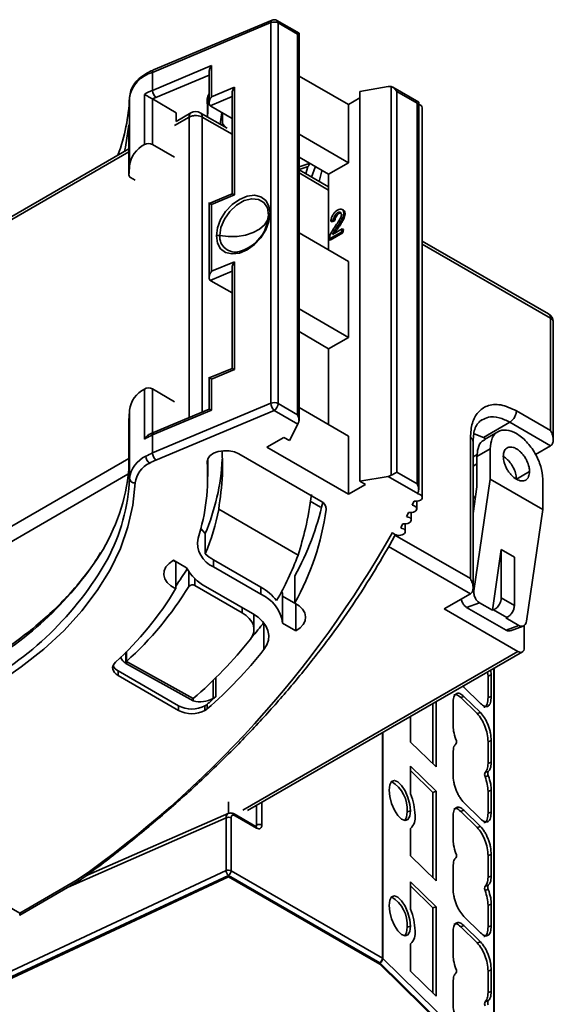
# Model space of a CAD drawing. Units: millimetres. Extents: x 31 to 381, y 28 to 287.
# Drawn here: x 95 to 124, y 56 to 109 of the extents above; entities that cross this region are included whole.
import ezdxf

# ---------------------------------------------------------------- set-up
doc = ezdxf.new("R2010")
doc.units = ezdxf.units.MM

msp = doc.modelspace()

# ---------------------------------------------------------------- linework, layer by layer
at = {"color": 7, "linetype": 'Continuous', "lineweight": 35}
for p, q in [((108.338, 108.782), (101.968, 106.11)), ((108.399, 108.918), (102.028, 106.246)), ((108.338, 88.311), (108.338, 108.782)), ((109.851, 108.217), (108.665, 108.902)), ((108.727, 108.764), (108.727, 88.293)), ((109.763, 108.166), (108.727, 108.764)), ((109.763, 87.695), (109.763, 108.166)), ((109.851, 87.399), (109.851, 108.217)), ((101.968, 105.142), (105.144, 106.474)), ((105.144, 106.474), (105.144, 104.8)), ((101.968, 105.142), (101.968, 106.11)), ((105.02, 106.137), (105.02, 104.415)), ((109.851, 105.911), (112.506, 104.379)), ((101.533, 102.225), (101.533, 104.919)), ((101.54, 102.229), (101.54, 104.915)), ((105.144, 104.8), (106.373, 105.316)), ((106.249, 104.978), (106.249, 99.575)), ((106.373, 105.316), (106.373, 99.518)), ((113.124, 105.083), (114.653, 105.343)), ((113.124, 105.083), (113.124, 84.122)), ((114.809, 84.439), (114.809, 105.34)), ((116.29, 104.5), (114.895, 105.305)), ((115.106, 105.081), (115.106, 84.61)), ((116.202, 104.449), (115.106, 105.081)), ((100.732, 101.083), (100.732, 104.746)), ((101.965, 102.229), (101.965, 104.679)), ((101.969, 104.677), (103.242, 103.941)), ((104.938, 103.884), (104.938, 104.825)), ((112.506, 104.379), (113.124, 104.736)), ((112.506, 104.379), (112.506, 101.247)), ((116.202, 83.978), (116.202, 104.449)), ((116.29, 83.683), (116.29, 104.499)), ((103.242, 103.469), (103.242, 103.941)), ((104.041, 103.932), (103.242, 103.471)), ((105.98, 103.102), (104.541, 103.932)), ((105.108, 104.293), (106.249, 103.634)), ((105.705, 103.948), (105.607, 103.317)), ((116.481, 83.244), (116.481, 104.205)), ((100.7, 103.278), (100.7, 100.582)), ((100.701, 100.591), (100.701, 103.285)), ((105.725, 103.344), (105.72, 103.251)), ((105.727, 103.263), (105.745, 103.237)), ((112.506, 101.247), (109.851, 102.779)), ((101.965, 102.229), (103.16, 101.54)), ((100.7, 102.004), (84.425, 92.608)), ((109.851, 101.555), (111.445, 100.635)), ((112.506, 101.247), (111.445, 100.635)), ((109.851, 100.887), (110.345, 101.043)), ((111.445, 99.947), (109.851, 100.867)), ((110.322, 101.046), (110.227, 100.649)), ((111.445, 100.635), (111.445, 96.552)), ((101.038, 100.315), (100.788, 100.459)), ((106.251, 99.578), (105.022, 99.063)), ((105.02, 99.108), (105.02, 95.025)), ((106.373, 99.518), (105.144, 99.003)), ((105.144, 99.003), (105.144, 95.41)), ((111.929, 98.554), (111.999, 98.513)), ((112.246, 98.697), (112.175, 98.738)), ((112.259, 98.542), (112.33, 98.501)), ((111.694, 98.158), (111.563, 98.105)), ((111.563, 98.105), (111.634, 98.064)), ((111.764, 98.117), (111.634, 98.064)), ((111.694, 98.158), (111.764, 98.117)), ((112.179, 98.242), (112.25, 98.201)), ((109.851, 97.472), (112.506, 95.939)), ((112.145, 97.523), (111.461, 97.129)), ((112.215, 97.482), (111.532, 97.088)), ((111.659, 97.394), (112.172, 97.69)), ((111.889, 97.788), (111.96, 97.747)), ((112.172, 97.69), (112.145, 97.523)), ((112.145, 97.523), (112.215, 97.482)), ((112.172, 97.69), (112.243, 97.649)), ((112.243, 97.649), (112.215, 97.482)), ((111.461, 97.129), (111.532, 97.088)), ((123.279, 93.115), (116.481, 97.039)), ((105.144, 95.41), (106.373, 95.925)), ((106.373, 95.925), (106.373, 90.128)), ((112.506, 95.939), (112.506, 91.857)), ((106.249, 95.588), (106.249, 90.185)), ((105.108, 94.902), (106.249, 94.244)), ((112.506, 91.857), (109.851, 93.389)), ((123.383, 86.844), (123.383, 92.886)), ((123.529, 86.351), (123.529, 92.682)), ((109.851, 92.164), (111.445, 91.244)), ((112.506, 91.857), (111.445, 91.244)), ((111.445, 91.244), (111.445, 87.161)), ((106.251, 90.188), (105.022, 89.673)), ((106.373, 90.128), (105.144, 89.613)), ((105.02, 89.717), (105.02, 87.996)), ((105.144, 89.613), (105.144, 87.939)), ((101.533, 89.078), (101.533, 86.384)), ((101.965, 89.083), (103.16, 88.393)), ((100.732, 87.937), (100.732, 84.274)), ((101.968, 85.639), (108.338, 88.311)), ((105.144, 87.939), (101.968, 86.607)), ((105.022, 87.999), (102.028, 86.743)), ((108.515, 87.926), (102.144, 85.253)), ((109.793, 87.188), (108.515, 87.926)), ((108.727, 88.293), (109.763, 87.695)), ((109.851, 88.082), (112.506, 86.549)), ((100.7, 87.435), (100.701, 87.444)), ((100.7, 87.435), (100.7, 84.745)), ((100.701, 87.444), (100.701, 84.75)), ((119.706, 87.414), (119.657, 87.391)), ((121.544, 87.905), (123.383, 86.844)), ((109.793, 87.188), (109.341, 86.305)), ((119.777, 86.476), (121.191, 87.292)), ((121.191, 87.292), (123.383, 86.027)), ((101.533, 86.384), (101.623, 86.508)), ((101.968, 86.607), (101.968, 85.639)), ((109.041, 86.479), (108.121, 85.948)), ((109.341, 86.305), (109.041, 86.479)), ((112.506, 86.549), (112.506, 83.417)), ((119.069, 78.882), (119.069, 86.476)), ((119.277, 86.668), (119.777, 86.476)), ((119.777, 86.476), (119.898, 86.406)), ((120.541, 86.777), (119.834, 86.369)), ((108.121, 85.948), (112.506, 83.417)), ((119.216, 78.389), (119.216, 86.272)), ((119.423, 85.455), (120.13, 85.863)), ((120.13, 85.863), (120.13, 84.23)), ((123.383, 86.027), (122.573, 85.559)), ((104.938, 84.38), (104.938, 85.322)), ((111.026, 83.047), (106.617, 85.592)), ((119.437, 85.563), (119.216, 85.435)), ((119.423, 83.822), (119.423, 85.455)), ((113.124, 84.122), (114.653, 84.382)), ((116.235, 83.468), (114.653, 84.382)), ((115.106, 84.61), (116.202, 83.978)), ((120.13, 84.23), (119.262, 78.23)), ((120.13, 84.23), (122.959, 82.597)), ((122.251, 84.639), (121.544, 84.231)), ((122.959, 82.597), (122.959, 84.231)), ((112.506, 83.417), (113.425, 83.948)), ((113.425, 83.948), (113.124, 84.122)), ((119.423, 83.822), (119.216, 82.39)), ((116.222, 83.439), (116.235, 83.468)), ((119.216, 83.34), (119.331, 83.187)), ((116.189, 82.632), (116.189, 83.045)), ((109.801, 80.144), (105.533, 82.608)), ((115.886, 82.021), (115.886, 82.431)), ((122.091, 76.597), (122.959, 82.597)), ((115.57, 81.413), (115.57, 81.82)), ((104.807, 81.31), (104.807, 80.219)), ((120.732, 80.444), (120.26, 77.179)), ((120.732, 80.444), (121.439, 80.036)), ((120.732, 77.842), (120.732, 80.444)), ((121.439, 77.434), (121.439, 80.036)), ((103.217, 79.793), (103.09, 79.861)), ((103.807, 79.458), (103.1, 79.866)), ((103.217, 79.793), (103.217, 78.335)), ((105.257, 79.887), (107.8, 78.419)), ((105.257, 79.887), (105.257, 79.519)), ((107.8, 78.051), (105.257, 79.519)), ((109.621, 79.028), (109.621, 77.57)), ((106.786, 77.045), (104.251, 78.508)), ((107.352, 77.004), (104.823, 78.464)), ((107.8, 78.419), (107.8, 78.051)), ((108.97, 77.936), (108.97, 76.478)), ((109.678, 77.527), (108.97, 77.936)), ((117.655, 77.249), (119.069, 78.065)), ((109.678, 77.527), (109.678, 76.069)), ((118.868, 77.336), (119.552, 77.587)), ((118.868, 77.336), (120.989, 76.112)), ((119.552, 77.587), (120.26, 77.179)), ((121.439, 77.434), (120.732, 77.842)), ((107.43, 76.147), (107.43, 76.957)), ((117.655, 77.249), (121.615, 74.963)), ((120.26, 77.179), (120.315, 77.2)), ((120.315, 77.2), (121.022, 76.791)), ((120.967, 76.771), (121.022, 76.791)), ((108.97, 76.478), (109.678, 76.069)), ((120.967, 76.771), (121.674, 76.363)), ((120.989, 76.112), (121.674, 76.363)), ((121.224, 76.08), (121.909, 76.331)), ((121.969, 75.167), (121.969, 76.364)), ((100.571, 74.955), (100.571, 74.428)), ((107.086, 66.407), (121.865, 74.938)), ((100.545, 74.32), (100.571, 74.306)), ((100.571, 74.428), (104.158, 72.425)), ((100.571, 74.428), (100.571, 74.306)), ((100.571, 74.306), (104.158, 72.302)), ((100.118, 73.914), (103.373, 72.035)), ((100.118, 73.914), (100.118, 73.669)), ((100.118, 73.669), (103.373, 71.79)), ((119.995, 73.859), (120.018, 73.642)), ((120.018, 73.642), (120.018, 72.479)), ((120.167, 73.958), (120.191, 73.7)), ((120.191, 72.535), (120.191, 73.7)), ((120.352, 52.544), (120.352, 74.065)), ((118.72, 73.039), (118.675, 73.097)), ((118.72, 72.549), (118.548, 72.488)), ((118.72, 73.039), (119.608, 72.168)), ((119.608, 71.678), (118.72, 72.549)), ((103.373, 72.035), (103.373, 71.79)), ((104.158, 72.425), (104.158, 72.302)), ((104.788, 72.035), (104.788, 71.79)), ((104.914, 72.124), (104.914, 71.879)), ((117.05, 72.159), (117.05, 68.92)), ((117.223, 68.75), (117.223, 72.259)), ((118.136, 72.182), (118.136, 71.016)), ((118.548, 72.488), (119.434, 71.619)), ((120.018, 72.479), (120.191, 72.535)), ((119.434, 71.619), (119.608, 71.678)), ((115.854, 71.468), (115.854, 70.093)), ((115.854, 70.093), (117.223, 68.75)), ((120.191, 70.167), (120.018, 70.108)), ((120.018, 70.108), (120.018, 68.944)), ((120.191, 69.001), (120.191, 70.167)), ((118.136, 69.51), (118.136, 68.344)), ((120.018, 68.944), (120.191, 69.001)), ((117.223, 67.443), (115.854, 68.787)), ((115.854, 68.787), (115.854, 67.311)), ((115.854, 68.557), (117.05, 67.384)), ((117.05, 67.384), (117.223, 67.443)), ((117.05, 67.384), (117.05, 62.796)), ((117.223, 62.626), (117.223, 67.443)), ((120.018, 67.436), (120.018, 66.273)), ((120.191, 66.329), (120.191, 67.495)), ((106.057, 66.254), (106.057, 66.882)), ((118.72, 66.833), (119.608, 65.962)), ((106.084, 66.268), (98.389, 62.89)), ((107.528, 65.553), (106.369, 66.222)), ((107.57, 66.686), (107.57, 65.625)), ((115.665, 66.335), (115.839, 66.393)), ((118.72, 66.425), (118.548, 66.364)), ((118.548, 66.364), (119.434, 65.495)), ((119.608, 65.554), (118.72, 66.425)), ((120.018, 66.273), (120.191, 66.329)), ((105.931, 63.175), (105.931, 66.017)), ((106.198, 66.009), (106.198, 63.166)), ((107.57, 65.462), (106.411, 66.131)), ((118.136, 66.058), (118.136, 64.892)), ((107.529, 65.545), (107.528, 65.553)), ((107.57, 65.625), (107.573, 65.627)), ((115.854, 65.444), (115.854, 63.969)), ((119.434, 65.495), (119.608, 65.554)), ((115.854, 63.969), (117.223, 62.626)), ((120.191, 64.043), (120.018, 63.984)), ((120.018, 63.984), (120.018, 62.82)), ((120.191, 62.877), (120.191, 64.043)), ((91.522, 56.455), (105.931, 63.175)), ((106.198, 63.166), (114.337, 58.468)), ((118.136, 63.386), (118.136, 62.22)), ((106.057, 62.922), (91.648, 56.202)), ((91.648, 56.12), (106.057, 62.84)), ((94.828, 60.885), (97.927, 62.673)), ((94.829, 60.784), (98.076, 62.659)), ((106.057, 62.84), (106.057, 62.922)), ((114.195, 58.223), (106.057, 62.922)), ((106.057, 62.84), (114.195, 58.141)), ((117.223, 61.238), (115.854, 62.581)), ((115.854, 62.581), (115.854, 61.105)), ((120.018, 62.82), (120.191, 62.877)), ((92.6, 62.17), (94.828, 60.885)), ((115.854, 62.352), (117.05, 61.178)), ((117.05, 61.178), (117.223, 61.238)), ((117.05, 61.178), (117.05, 56.59)), ((117.223, 56.42), (117.223, 61.238)), ((120.018, 61.312), (120.018, 60.149)), ((120.191, 60.205), (120.191, 61.371)), ((118.72, 60.709), (119.608, 59.838)), ((115.665, 60.129), (115.839, 60.187)), ((118.136, 59.852), (118.136, 58.687)), ((118.72, 60.219), (118.548, 60.158)), ((118.548, 60.158), (119.434, 59.289)), ((119.608, 59.348), (118.72, 60.219)), ((120.018, 60.149), (120.191, 60.205)), ((119.434, 59.289), (119.608, 59.348)), ((115.854, 59.239), (115.854, 57.763)), ((114.368, 58.445), (120.325, 52.603)), ((114.195, 58.141), (114.195, 58.223)), ((120.152, 52.381), (114.195, 58.223)), ((114.195, 58.141), (120.152, 52.299)), ((115.854, 57.763), (117.223, 56.42)), ((120.191, 57.837), (120.018, 57.778)), ((120.018, 57.778), (120.018, 56.615)), ((120.191, 56.672), (120.191, 57.837)), ((118.136, 57.18), (118.136, 56.014)), ((120.018, 56.615), (120.191, 56.672))]:
    msp.add_line(p, q, dxfattribs=at)
at = {"color": 8, "linetype": 'Continuous', "lineweight": 35}
for p, q in [((105.02, 105.963), (102.144, 104.757)), ((104.91, 104.711), (104.91, 104.664)), ((106.249, 104.805), (105.078, 104.313)), ((103.16, 103.254), (103.937, 103.703)), ((103.937, 103.703), (103.937, 87.544)), ((104.644, 103.703), (104.644, 87.84)), ((106.249, 102.777), (104.644, 103.703)), ((105.735, 103.364), (105.881, 103.159)), ((84.425, 92.439), (100.7, 101.835)), ((109.851, 101.028), (110.406, 101.202)), ((111.445, 99.778), (109.851, 100.698)), ((123.383, 92.886), (116.481, 96.87)), ((106.249, 95.414), (105.078, 94.923)), ((101.965, 89.083), (101.965, 86.713)), ((100.7, 85.341), (79.118, 72.881)), ((104.91, 85.208), (104.91, 85.16)), ((119.423, 85.047), (119.216, 84.927)), ((79.471, 72.269), (100.647, 84.494)), ((110.455, 83.038), (111.005, 82.721)), ((111.316, 82.684), (111.316, 82.593)), ((115.014, 81.223), (119.069, 78.882)), ((114.663, 80.609), (119.069, 78.065)), ((103.921, 79.264), (103.921, 78.464)), ((104.251, 78.88), (104.251, 78.508)), ((119.181, 78.2), (119.262, 78.23)), ((106.786, 77.331), (106.786, 77.045)), ((107.964, 76.492), (107.964, 75.067)), ((100.545, 74.929), (100.545, 74.32)), ((121.615, 74.963), (106.836, 66.432)), ((120.325, 52.603), (120.325, 74.049)), ((105.232, 73.406), (105.232, 72.431)), ((105.37, 73.541), (105.37, 72.531)), ((114.337, 58.468), (114.337, 70.592)), ((114.368, 70.61), (114.368, 58.445)), ((107.852, 66.849), (107.852, 65.625)), ((107.573, 65.627), (107.573, 66.688)), ((105.931, 66.017), (97.427, 62.284))]:
    msp.add_line(p, q, dxfattribs=at)
at = {"color": 7, "linetype": 'Continuous', "lineweight": 35, "flags": 128}
for points in [[(104.91, 104.664), (104.943, 104.835), (105.02, 104.952)], [(104.91, 104.664), (104.935, 104.148), (104.937, 103.704)], [(100.468, 101.87), (100.517, 102.082), (100.701, 103.285)], [(110.727, 101.049), (110.715, 101.015), (110.523, 100.479)], [(111.083, 100.844), (111.078, 100.822), (110.928, 100.245)], [(105.406, 97.316), (105.464, 97.752), (105.635, 98.201), (105.904, 98.627), (106.25, 98.997), (106.645, 99.279), (107.056, 99.451), (107.45, 99.5), (107.796, 99.421), (108.065, 99.22), (108.236, 98.914), (108.295, 98.528)], [(108.212, 98.434), (108.148, 98.817), (107.961, 99.108), (107.671, 99.279), (107.305, 99.314), (106.899, 99.209), (106.493, 98.974), (106.127, 98.632), (105.837, 98.217), (105.65, 97.769), (105.586, 97.333)], [(108.295, 98.528), (108.236, 98.093), (108.065, 97.644), (107.796, 97.217), (107.45, 96.848), (107.056, 96.565), (106.645, 96.393), (106.25, 96.344), (105.904, 96.424), (105.635, 96.624), (105.464, 96.93), (105.406, 97.316)], [(105.586, 97.333), (106.049, 97.278), (106.521, 97.288), (106.976, 97.362), (107.388, 97.495), (107.734, 97.68), (107.996, 97.907), (108.158, 98.163), (108.212, 98.434)], [(104.91, 85.16), (104.943, 85.332), (105.061, 85.49), (105.255, 85.621), (105.508, 85.713), (105.796, 85.758), (106.094, 85.752), (106.376, 85.695), (106.617, 85.592)], [(101.032, 84.026), (100.914, 82.84), (100.651, 81.662), (100.242, 80.499), (99.691, 79.355), (99, 78.236), (98.172, 77.149), (97.212, 76.099), (96.124, 75.091), (94.915, 74.131), (93.589, 73.222), (92.155, 72.371), (90.62, 71.581), (88.99, 70.856), (87.276, 70.2), (85.484, 69.617), (83.625, 69.109), (81.708, 68.679)], [(116.222, 83.439), (116.306, 83.419), (116.379, 83.387), (116.435, 83.345), (116.469, 83.296), (116.481, 83.244), (116.47, 83.192), (116.435, 83.143), (116.379, 83.101)], [(115.934, 82.826), (116.017, 82.806), (116.089, 82.773), (116.144, 82.731), (116.178, 82.683), (116.189, 82.631), (116.177, 82.579), (116.142, 82.53), (116.087, 82.489)], [(115.634, 82.215), (115.716, 82.194), (115.787, 82.162), (115.841, 82.12), (115.875, 82.071), (115.886, 82.02), (115.873, 81.968), (115.838, 81.92), (115.783, 81.878)], [(104.807, 81.31), (104.679, 81.446), (104.577, 81.582)], [(115.322, 81.606), (115.404, 81.585), (115.474, 81.552), (115.527, 81.51), (115.56, 81.462), (115.57, 81.41), (115.558, 81.359), (115.523, 81.311), (115.468, 81.27)], [(103.1, 79.866), (102.865, 79.7), (102.695, 79.508), (102.597, 79.301), (102.575, 79.086), (102.629, 78.873), (102.759, 78.672), (102.957, 78.49), (103.217, 78.335)], [(109.678, 76.069), (109.907, 76.232), (110.075, 76.417), (110.176, 76.618), (110.204, 76.827), (110.16, 77.034), (110.044, 77.233), (109.862, 77.414), (109.621, 77.57)], [(107.235, 75.624), (107.349, 75.804), (107.414, 75.993), (107.429, 76.184), (107.395, 76.375), (107.31, 76.561), (107.179, 76.737), (107.002, 76.899), (106.786, 77.045)], [(107.964, 75.067), (108.119, 75.312), (108.208, 75.569), (108.229, 75.83), (108.181, 76.09), (108.067, 76.344), (107.887, 76.584), (107.647, 76.806), (107.352, 77.004)], [(99.976, 74.383), (99.9, 74.297), (99.849, 74.205), (99.826, 74.109), (99.831, 74.012), (99.864, 73.917), (99.924, 73.827), (100.009, 73.743), (100.118, 73.669)], [(120.191, 73.7), (120.094, 73.668), (120.018, 73.642)], [(120.033, 68.514), (119.936, 68.482), (119.86, 68.457)], [(115.839, 66.393), (115.804, 66.741), (115.705, 67.114), (115.553, 67.468), (115.367, 67.76), (115.169, 67.954), (114.983, 68.028), (114.831, 67.972), (114.732, 67.792), (114.697, 67.512)], [(119.86, 68.232), (119.957, 68.265), (120.033, 68.291)], [(114.697, 67.512), (114.732, 67.164), (114.831, 66.791), (114.983, 66.437), (115.169, 66.145), (115.367, 65.95), (115.553, 65.877), (115.705, 65.933), (115.804, 66.112), (115.839, 66.393)], [(120.191, 67.495), (120.094, 67.462), (120.018, 67.436)], [(115.665, 66.335), (115.631, 66.055), (115.535, 65.879)], [(120.033, 62.39), (119.936, 62.358), (119.86, 62.333)], [(119.86, 62.108), (119.957, 62.141), (120.033, 62.167)], [(115.839, 60.187), (115.804, 60.535), (115.705, 60.908), (115.553, 61.262), (115.367, 61.554), (115.169, 61.748), (114.983, 61.822), (114.831, 61.766), (114.732, 61.587), (114.697, 61.306)], [(114.697, 61.306), (114.732, 60.958), (114.831, 60.585), (114.983, 60.231), (115.169, 59.939), (115.367, 59.745), (115.553, 59.671), (115.705, 59.727), (115.804, 59.906), (115.839, 60.187)], [(120.191, 61.371), (120.094, 61.338), (120.018, 61.312)], [(115.665, 60.129), (115.631, 59.849), (115.535, 59.673)], [(120.033, 56.184), (119.936, 56.153), (119.86, 56.127)]]:
    msp.add_lwpolyline(points, dxfattribs=at)
at = {"color": 8, "linetype": 'Continuous', "lineweight": 35, "flags": 128}
msp.add_lwpolyline([(101.968, 86.607), (101.971, 86.652), (101.981, 86.69), (101.997, 86.719), (102.019, 86.739), (102.028, 86.743)], dxfattribs=at)
at = {"color": 8, "linetype": 'Continuous', "lineweight": 35}
for centre, radius, start, end in [((108.474, 108.804), 0.137, 123.1943, 189.1498), ((108.584, 108.782), 0.144, 352.7442, 55.9436), ((102.103, 106.132), 0.137, 123.1943, 189.1498), ((106.419, 97.28), 0.835, 176.3637, 286.0555), ((83.529, 90.373), 18.653, 298.364, 326.9115), ((84.208, 88.607), 17.629, 297.654, 330.3963), ((106.312, 66.141), 0.0989, 353.7941, 54.8941), ((107.474, 65.474), 0.0962, 352.8491, 55.8387), ((98.013, 62.825), 0.174, 240.3871, 301.5591), ((98.014, 62.796), 0.151, 234.3824, 294.3071)]:
    msp.add_arc(centre, radius, start, end, dxfattribs=at)
at = {"color": 7, "linetype": 'Continuous', "lineweight": 35}
for centre, radius, start, end in [((108.513, 108.347), 0.469, 62.8966, 111.9006), ((108.515, 108.642), 0.3, 60.0027, 112.7543), ((102.441, 104.44), 1.736, 105.8064, 169.8402), ((103.15, 102.296), 3.082, 112.5577, 121.6529), ((102.508, 105.157), 0.541, 181.5391, 227.6696), ((90.792, 105.144), 9.948, 339.5191, 357.7048), ((103.301, 101.995), 2.995, 112.7216, 116.4142), ((116.259, 104.161), 0.226, 11.2625, 82.222), ((104.291, 103.499), 0.5, 60.0016, 120.2856), ((105.233, 104.51), 0.25, 231.715, 240.1741), ((94.572, 103.639), 11.166, 358.5896, 1.5015), ((102.206, 100.9), 1.486, 116.9614, 172.9311), ((101.678, 101.991), 0.275, 119.9886, 121.8614), ((101.753, 101.82), 0.461, 62.6097, 117.3903), ((91.202, 101.435), 9.537, 354.9175, 357.8835), ((100.847, 100.593), 0.146, 180.9598, 246.3687), ((108.325, 98.418), 0.114, 105.3679, 172.0672), ((106.082, 98.533), 2.132, 285.4344, 357.3465), ((105.524, 97.015), 0.324, 78.9366, 111.3687), ((105.233, 95.12), 0.25, 231.715, 240.1741), ((123.029, 92.682), 0.5, 359.8204, 60.0257), ((102.206, 87.754), 1.486, 116.9614, 172.9311), ((101.753, 88.676), 0.458, 62.4968, 118.7286), ((91.202, 88.289), 9.537, 354.9175, 357.8835), ((108.513, 87.876), 0.469, 62.8966, 111.9006), ((108.879, 88.325), 0.541, 181.5391, 227.6696), ((108.266, 88.314), 0.461, 302.6055, 357.3945), ((102.984, 84.048), 2.75, 119.9886, 121.8614), ((103.185, 83.686), 3.164, 112.6295, 119.8617), ((101.821, 86.434), 0.212, 159.4459, 181.0113), ((102.249, 84.071), 1.531, 114.679, 172.3742), ((103.185, 82.718), 3.164, 112.6295, 119.8617), ((102.07, 85.483), 0.461, 182.6055, 237.3945), ((102.508, 85.653), 0.541, 181.5391, 227.6696), ((93.925, 85.915), 11.816, 337.0621, 357.0082), ((90.075, 85.805), 10.678, 328.2742, 354.3288), ((102.397, 83.843), 1.378, 114.679, 172.3742), ((103.24, 82.625), 2.848, 112.6295, 119.8617), ((93.814, 84.386), 11.123, 342.548, 3.9941), ((90.442, 84.733), 10.3, 332.0019, 357.4477), ((101.011, 84.306), 0.281, 186.3856, 274.2946), ((96.652, 86.223), 14.831, 330.9796, 347.373), ((110.837, 82.607), 0.479, 358.347, 66.7738), ((79.325, 100.428), 40.621, 334.3208, 334.6688), ((116.132, 83.578), 0.538, 260.1244, 297.3508), ((93.557, 84.941), 12.201, 337.2305, 348.974), ((96.86, 84.673), 14.605, 330.9002, 351.8125), ((78.773, 100.698), 41.235, 333.3705, 333.715), ((115.84, 82.967), 0.538, 259.7657, 297.3292), ((78.203, 100.987), 41.874, 332.4298, 332.7708), ((115.536, 82.358), 0.539, 259.407, 297.3083), ((65.225, 109.371), 57.009, 305.0027, 330.5759), ((105.764, 80.786), 1.365, 168.873, 248.1739), ((115.229, 81.661), 0.458, 220.375, 301.4198), ((106.406, 81.913), 2.329, 226.6456, 240.442), ((95.203, 85.548), 15.566, 329.7186, 339.6836), ((105.986, 80.667), 2.492, 209.0295, 242.1771), ((90.379, 87.636), 15.771, 324.4927, 328.5534), ((88.544, 87.82), 17.999, 311.9253, 328.6812), ((104.114, 78.274), 0.271, 59.6382, 135.5684), ((106.462, 75.99), 2.772, 38.0511, 61.1491), ((88.266, 87.288), 17.426, 312.223, 329.0874), ((106.944, 76.192), 2.047, 8.0144, 65.2598), ((107.604, 77.873), 1.368, 2.6049, 14.2157), ((91.428, 89.47), 21.001, 319.1084, 321.9447), ((89.308, 89.786), 22.846, 310.5443, 321.694), ((89.726, 89.467), 23.238, 310.8124, 321.7072), ((100.375, 74.428), 0.575, 203.3966, 243.389), ((100.789, 74.817), 0.553, 197.397, 243.8506), ((104.08, 73.399), 1.537, 242.6097, 297.3903), ((104.521, 73.816), 1.557, 256.5239, 297.1683), ((104.388, 72.734), 0.805, 299.7107, 310.7445), ((87.697, 91.892), 26.214, 311.0545, 312.3906), ((104.841, 73.119), 0.791, 299.6411, 312.0011), ((104.08, 73.154), 1.537, 242.6097, 297.3903), ((104.388, 72.489), 0.805, 299.7107, 310.7445), ((118.095, 70.109), 0.228, 330.7164, 29.2836), ((120.061, 68.345), 0.23, 150.74, 209.2604), ((120.232, 68.403), 0.228, 150.7164, 209.2836), ((113.946, 66.482), 1.725, 355.1249, 59.3665), ((112.71, 66.061), 3.383, 1.4047, 21.6843), ((106.056, 65.732), 0.311, 62.8349, 113.6609), ((115.27, 66.034), 0.829, 314.7181, 7.6422), ((107.711, 65.351), 0.309, 62.6784, 116.4556), ((118.095, 63.984), 0.228, 330.7164, 29.2836), ((106.056, 62.889), 0.311, 62.8349, 113.6609), ((106.271, 63.186), 0.34, 181.8664, 230.9462), ((105.891, 63.18), 0.307, 302.6055, 357.3945), ((97.927, 62.918), 0.3, 299.9973, 306.2638), ((120.061, 62.221), 0.23, 150.74, 209.2604), ((120.232, 62.279), 0.228, 150.7164, 209.2836), ((113.946, 60.276), 1.725, 355.1249, 59.3665), ((112.71, 59.855), 3.383, 1.4047, 21.6843), ((115.27, 59.828), 0.829, 314.7181, 7.6422), ((114.03, 58.482), 0.307, 302.6055, 357.3945), ((114.113, 58.465), 0.255, 288.7929, 355.5249), ((114.261, 58.334), 0.154, 46.0883, 60.4785), ((118.095, 57.779), 0.228, 330.7164, 29.2836), ((120.232, 56.073), 0.228, 150.7164, 209.2836), ((120.061, 56.015), 0.23, 150.74, 209.2604)]:
    msp.add_arc(centre, radius, start, end, dxfattribs=at)
for points, knots in [([(109.851, 108.217), (109.851, 108.217), (109.856, 108.22), (109.834, 108.207), (109.79, 108.182), (109.763, 108.166)], [0, 0, 0, 0, 0.009388, 0.382789, 1, 1, 1, 1]), ([(105.144, 106.474), (105.114, 106.424), (105.053, 106.324), (105.017, 106.2), (105.021, 106.143), (105.022, 106.137)], [0, 0, 0, 0, 0.476785, 0.947237, 1, 1, 1, 1]), ([(102.028, 106.246), (101.942, 106.208), (101.692, 106.095), (101.335, 105.861), (101.007, 105.531), (100.786, 105.156), (100.75, 104.885), (100.732, 104.753)], [0, 0, 0, 0, 0.117456, 0.34086, 0.565676, 0.787446, 1, 1, 1, 1]), ([(101.54, 104.915), (101.539, 104.916), (101.536, 104.917), (101.534, 104.919), (101.533, 104.919)], [0, 0, 0, 0, 0.560894, 1, 1, 1, 1]), ([(101.965, 104.679), (101.949, 104.688), (101.918, 104.707), (101.86, 104.741), (101.795, 104.778), (101.719, 104.82), (101.626, 104.872), (101.572, 104.899), (101.54, 104.915)], [0, 0, 0, 0, 0.107903, 0.225303, 0.3555, 0.500928, 0.707565, 1, 1, 1, 1]), ([(106.373, 105.316), (106.342, 105.265), (106.282, 105.165), (106.246, 105.042), (106.25, 104.984), (106.25, 104.978)], [0, 0, 0, 0, 0.4767853, 0.947237, 1, 1, 1, 1]), ([(114.809, 105.34), (114.781, 105.345), (114.731, 105.353), (114.677, 105.346), (114.653, 105.343)], [0, 0, 0, 0, 0.556816, 1, 1, 1, 1]), ([(115.106, 105.081), (115.058, 105.149), (114.993, 105.242), (114.881, 105.317), (114.832, 105.333), (114.809, 105.34)], [0, 0, 0, 0, 0.592298, 0.807961, 1, 1, 1, 1]), ([(101.969, 104.677), (101.968, 104.677), (101.967, 104.678), (101.965, 104.679), (101.965, 104.679)], [0, 0, 0, 0, 0.56, 1, 1, 1, 1]), ([(105.144, 104.8), (105.113, 104.75), (105.052, 104.649), (105.017, 104.508), (105.022, 104.409), (105.041, 104.35), (105.066, 104.325), (105.078, 104.313)], [0, 0, 0, 0, 0.31012, 0.616121, 0.758896, 0.886022, 1, 1, 1, 1]), ([(116.202, 104.449), (116.238, 104.47), (116.285, 104.497), (116.288, 104.499), (116.289, 104.499)], [0, 0, 0, 0, 0.760849, 1, 1, 1, 1]), ([(103.937, 103.703), (103.994, 103.729), (104.111, 103.781), (104.325, 103.795), (104.513, 103.766), (104.602, 103.724), (104.644, 103.703)], [0, 0, 0, 0, 0.2702613, 0.5624294, 0.7897364, 1, 1, 1, 1]), ([(105.725, 103.344), (105.726, 103.319), (105.727, 103.269), (105.73, 103.253), (105.733, 103.284), (105.734, 103.337), (105.735, 103.364)], [0, 0, 0, 0, 0.24985, 0.498871, 0.737877, 1, 1, 1, 1]), ([(110.406, 101.202), (110.399, 101.171), (110.384, 101.106), (110.362, 101.052), (110.349, 101.053), (110.342, 101.053)], [0, 0, 0, 0, 0.314568, 0.662957, 1, 1, 1, 1]), ([(106.373, 99.518), (106.341, 99.537), (106.279, 99.572), (106.261, 99.575), (106.252, 99.577)], [0, 0, 0, 0, 0.521173, 1, 1, 1, 1]), ([(105.144, 99.003), (105.114, 99.02), (105.053, 99.054), (105.017, 99.069), (105.021, 99.061), (105.022, 99.06)], [0, 0, 0, 0, 0.476785, 0.947237, 1, 1, 1, 1]), ([(111.563, 98.105), (111.573, 98.169), (111.594, 98.296), (111.687, 98.481), (111.804, 98.622), (111.884, 98.676), (111.924, 98.702)], [0, 0, 0, 0, 0.280267, 0.559603, 0.779645, 1, 1, 1, 1]), ([(111.929, 98.554), (111.895, 98.53), (111.829, 98.483), (111.732, 98.335), (111.708, 98.225), (111.694, 98.158)], [0, 0, 0, 0, 0.27995, 0.559851, 1, 1, 1, 1]), ([(111.999, 98.513), (111.966, 98.489), (111.9, 98.442), (111.803, 98.294), (111.779, 98.184), (111.764, 98.117)], [0, 0, 0, 0, 0.27995, 0.559851, 1, 1, 1, 1]), ([(111.924, 98.702), (111.972, 98.725), (112.067, 98.769), (112.182, 98.75), (112.247, 98.664), (112.255, 98.582), (112.259, 98.542)], [0, 0, 0, 0, 0.2802685, 0.5595561, 0.7797277, 1, 1, 1, 1]), ([(112.129, 98.46), (112.125, 98.49), (112.117, 98.551), (112.06, 98.586), (111.995, 98.587), (111.951, 98.565), (111.929, 98.554)], [0, 0, 0, 0, 0.279009, 0.558736, 0.779197, 1, 1, 1, 1]), ([(112.14, 98.529), (112.135, 98.533), (112.116, 98.549), (112.065, 98.545), (112.021, 98.524), (111.999, 98.513)], [0, 0, 0, 0, 0.159416, 0.579381, 1, 1, 1, 1]), ([(112.259, 98.542), (112.254, 98.487), (112.245, 98.389), (112.199, 98.287), (112.179, 98.242)], [0, 0, 0, 0, 0.558957, 1, 1, 1, 1]), ([(112.245, 98.694), (112.247, 98.694), (112.282, 98.689), (112.316, 98.618), (112.325, 98.54), (112.33, 98.501)], [0, 0, 0, 0, 0.039802, 0.519791, 1, 1, 1, 1]), ([(112.33, 98.501), (112.325, 98.446), (112.315, 98.349), (112.27, 98.246), (112.25, 98.201)], [0, 0, 0, 0, 0.558957, 1, 1, 1, 1]), ([(111.873, 97.939), (111.902, 97.982), (111.955, 98.058), (112.004, 98.137), (112.025, 98.172)], [0, 0, 0, 0, 0.560067, 1, 1, 1, 1]), ([(112.179, 98.242), (112.149, 98.189), (112.098, 98.101), (112.021, 97.984), (111.956, 97.886), (111.911, 97.82), (111.889, 97.788)], [0, 0, 0, 0, 0.339738, 0.559823, 0.77991, 1, 1, 1, 1]), ([(112.25, 98.201), (112.219, 98.148), (112.169, 98.06), (112.092, 97.943), (112.026, 97.845), (111.982, 97.78), (111.96, 97.747)], [0, 0, 0, 0, 0.339738, 0.559823, 0.77991, 1, 1, 1, 1]), ([(112.025, 98.172), (112.044, 98.205), (112.077, 98.264), (112.1, 98.326), (112.111, 98.353)], [0, 0, 0, 0, 0.560137, 1, 1, 1, 1]), ([(112.111, 98.353), (112.116, 98.374), (112.127, 98.411), (112.128, 98.445), (112.129, 98.46)], [0, 0, 0, 0, 0.559715, 1, 1, 1, 1]), ([(111.461, 97.129), (111.478, 97.208), (111.512, 97.367), (111.669, 97.645), (111.795, 97.828), (111.873, 97.939)], [0, 0, 0, 0, 0.279529, 0.559066, 1, 1, 1, 1]), ([(111.889, 97.788), (111.86, 97.745), (111.812, 97.674), (111.749, 97.573), (111.699, 97.485), (111.672, 97.424), (111.659, 97.394)], [0, 0, 0, 0, 0.340118, 0.560182, 0.780169, 1, 1, 1, 1]), ([(111.96, 97.747), (111.931, 97.704), (111.883, 97.633), (111.824, 97.54), (111.795, 97.488), (111.783, 97.465)], [0, 0, 0, 0, 0.46787, 0.770592, 1, 1, 1, 1]), ([(106.373, 95.925), (106.342, 95.875), (106.282, 95.775), (106.246, 95.652), (106.25, 95.594), (106.25, 95.588)], [0, 0, 0, 0, 0.4767853, 0.947237, 1, 1, 1, 1]), ([(105.144, 95.41), (105.113, 95.359), (105.052, 95.259), (105.017, 95.118), (105.022, 95.019), (105.041, 94.96), (105.066, 94.935), (105.078, 94.923)], [0, 0, 0, 0, 0.3101202, 0.6161208, 0.7588957, 0.8860224, 1, 1, 1, 1]), ([(106.373, 90.128), (106.341, 90.146), (106.279, 90.182), (106.261, 90.185), (106.252, 90.186)], [0, 0, 0, 0, 0.521173, 1, 1, 1, 1]), ([(105.144, 89.613), (105.114, 89.63), (105.053, 89.664), (105.017, 89.679), (105.021, 89.67), (105.022, 89.67)], [0, 0, 0, 0, 0.476785, 0.947237, 1, 1, 1, 1]), ([(105.144, 87.939), (105.112, 87.957), (105.05, 87.992), (105.032, 87.996), (105.023, 87.997)], [0, 0, 0, 0, 0.521173, 1, 1, 1, 1]), ([(119.069, 86.476), (119.09, 86.743), (119.131, 87.278), (119.456, 87.858), (119.972, 88.222), (120.69, 88.299), (121.259, 88.036), (121.544, 87.905)], [0, 0, 0, 0, 0.186707, 0.373565, 0.560419, 0.780236, 1, 1, 1, 1]), ([(109.839, 87.308), (109.844, 87.339), (109.857, 87.405), (109.837, 87.541), (109.791, 87.636), (109.763, 87.695)], [0, 0, 0, 0, 0.247881, 0.531384, 1, 1, 1, 1]), ([(119.216, 86.272), (119.233, 86.531), (119.269, 87.063), (119.548, 87.313), (119.691, 87.441)], [0, 0, 0, 0, 0.487046, 1, 1, 1, 1]), ([(121.191, 87.292), (121.241, 87.329), (121.345, 87.404), (121.464, 87.583), (121.533, 87.76), (121.541, 87.858), (121.544, 87.905)], [0, 0, 0, 0, 0.2702613, 0.5624294, 0.7897364, 1, 1, 1, 1]), ([(109.839, 87.308), (109.83, 87.282), (109.816, 87.236), (109.8, 87.203), (109.793, 87.188)], [0, 0, 0, 0, 0.5568161, 1, 1, 1, 1]), ([(101.623, 86.508), (101.651, 86.536), (101.692, 86.578), (101.742, 86.604), (101.759, 86.613)], [0, 0, 0, 0, 0.656228, 1, 1, 1, 1]), ([(102.028, 86.743), (101.941, 86.705), (101.848, 86.665), (101.763, 86.618), (101.758, 86.615)], [0, 0, 0, 0, 0.9386, 1, 1, 1, 1]), ([(119.844, 86.351), (119.796, 86.328), (119.625, 86.243), (119.462, 85.934), (119.435, 85.602), (119.423, 85.455)], [0, 0, 0, 0, 0.177334, 0.6367778, 1, 1, 1, 1]), ([(123.383, 86.844), (123.423, 86.762), (123.502, 86.603), (123.536, 86.392), (123.523, 86.244), (123.495, 86.15), (123.449, 86.075), (123.404, 86.043), (123.383, 86.027)], [0, 0, 0, 0, 0.2870574, 0.5535845, 0.6791132, 0.7893433, 0.8975791, 1, 1, 1, 1]), ([(120.837, 85.455), (120.843, 85.529), (120.855, 85.697), (120.951, 85.853), (121.079, 85.939), (121.211, 85.968), (121.37, 85.947), (121.544, 85.872), (121.718, 85.746), (121.877, 85.584), (122.01, 85.401), (122.138, 85.168), (122.233, 84.901), (122.246, 84.719), (122.251, 84.639)], [0, 0, 0, 0, 0.090318, 0.204563, 0.27142, 0.343936, 0.420786, 0.5, 0.579214, 0.656064, 0.72858, 0.795437, 0.909682, 1, 1, 1, 1]), ([(105.533, 82.608), (105.619, 83.229), (105.766, 84.289), (105.727, 85.341), (105.711, 85.777)], [0, 0, 0, 0, 0.585593, 1, 1, 1, 1]), ([(122.251, 84.639), (122.242, 84.541), (122.227, 84.392), (122.139, 84.253), (122.048, 84.175), (121.935, 84.134), (121.77, 84.13), (121.544, 84.211), (121.319, 84.391), (121.154, 84.585), (121.041, 84.756), (120.949, 84.94), (120.861, 85.181), (120.847, 85.347), (120.837, 85.455)], [0, 0, 0, 0, 0.119728, 0.18418, 0.25, 0.31582, 0.380272, 0.5, 0.619728, 0.68418, 0.75, 0.81582, 0.880272, 1, 1, 1, 1]), ([(120.837, 85.455), (120.915, 85.402), (121.067, 85.297), (121.263, 85.06), (121.422, 84.783), (121.526, 84.493), (121.539, 84.311), (121.544, 84.231)], [0, 0, 0, 0, 0.2101932, 0.4096138, 0.5904415, 0.8191724, 1, 1, 1, 1]), ([(114.653, 84.382), (114.683, 84.389), (114.738, 84.401), (114.788, 84.427), (114.809, 84.439)], [0, 0, 0, 0, 0.563562, 1, 1, 1, 1]), ([(114.809, 84.439), (114.839, 84.456), (114.902, 84.492), (115.01, 84.555), (115.07, 84.589), (115.106, 84.61)], [0, 0, 0, 0, 0.2478806, 0.5313839, 1, 1, 1, 1]), ([(116.28, 83.599), (116.285, 83.63), (116.295, 83.695), (116.274, 83.828), (116.23, 83.92), (116.202, 83.978)], [0, 0, 0, 0, 0.24932, 0.532731, 1, 1, 1, 1]), ([(110.518, 83.398), (110.428, 82.79), (110.266, 81.702), (109.943, 80.62), (109.801, 80.144)], [0, 0, 0, 0, 0.559886, 1, 1, 1, 1]), ([(116.28, 83.599), (116.273, 83.574), (116.259, 83.523), (116.243, 83.487), (116.235, 83.468)], [0, 0, 0, 0, 0.4957905, 1, 1, 1, 1]), ([(98.104, 62.676), (98.478, 62.954), (99.563, 63.759), (101.285, 65.123), (103.237, 66.782), (105.088, 68.48), (106.836, 70.213), (108.478, 71.981), (110.015, 73.781), (111.442, 75.611), (112.759, 77.469), (113.94, 79.319), (114.667, 80.576), (115.002, 81.202), (115.014, 81.223)], [0, 0, 0, 0, 0.050124, 0.145335, 0.240549, 0.335758, 0.430962, 0.526157, 0.621341, 0.716512, 0.811666, 0.906802, 0.99688, 1, 1, 1, 1]), ([(99.179, 80.287), (99.165, 80.261), (98.967, 79.899), (98.481, 79.221), (97.713, 78.26), (96.827, 77.331), (95.841, 76.437), (94.755, 75.58), (93.575, 74.765), (92.305, 73.995), (90.95, 73.274), (89.516, 72.604), (88.009, 71.989), (86.436, 71.43), (84.802, 70.932), (83.205, 70.515), (82.137, 70.289), (81.649, 70.186)], [0, 0, 0, 0, 0.005634, 0.077725, 0.1497, 0.221585, 0.293408, 0.365192, 0.436954, 0.508708, 0.580461, 0.652219, 0.723986, 0.795763, 0.867553, 0.939354, 1, 1, 1, 1]), ([(119.069, 78.065), (119.091, 78.081), (119.136, 78.113), (119.181, 78.189), (119.21, 78.282), (119.222, 78.43), (119.189, 78.642), (119.11, 78.8), (119.069, 78.882)], [0, 0, 0, 0, 0.102408, 0.210656, 0.320858, 0.446415, 0.712943, 1, 1, 1, 1]), ([(119.262, 78.23), (119.26, 78.162), (119.254, 78.025), (119.328, 77.827), (119.432, 77.673), (119.512, 77.616), (119.552, 77.587)], [0, 0, 0, 0, 0.279439, 0.559745, 0.779435, 1, 1, 1, 1]), ([(118.583, 77.785), (118.583, 77.783), (118.585, 77.71), (118.647, 77.574), (118.75, 77.42), (118.83, 77.364), (118.868, 77.336)], [0, 0, 0, 0, 0.008605, 0.405533, 0.714344, 1, 1, 1, 1]), ([(120.315, 77.2), (120.373, 77.231), (120.49, 77.293), (120.631, 77.481), (120.716, 77.676), (120.727, 77.786), (120.732, 77.842)], [0, 0, 0, 0, 0.2793056, 0.5596805, 0.7793, 1, 1, 1, 1]), ([(121.439, 77.434), (121.431, 77.362), (121.414, 77.219), (121.298, 77.011), (121.159, 76.86), (121.068, 76.814), (121.022, 76.791)], [0, 0, 0, 0, 0.2793056, 0.5596805, 0.7793, 1, 1, 1, 1]), ([(121.674, 76.363), (121.727, 76.341), (121.833, 76.298), (121.966, 76.348), (122.056, 76.453), (122.079, 76.549), (122.091, 76.597)], [0, 0, 0, 0, 0.2794391, 0.5597453, 0.7794353, 1, 1, 1, 1]), ([(120.989, 76.112), (121.042, 76.087), (121.125, 76.048), (121.194, 76.081), (121.22, 76.093)], [0, 0, 0, 0, 0.629124, 1, 1, 1, 1]), ([(121.969, 75.167), (121.962, 75.113), (121.949, 75), (121.854, 74.918), (121.735, 74.907), (121.654, 74.945), (121.615, 74.963)], [0, 0, 0, 0, 0.2702613, 0.5624294, 0.7897364, 1, 1, 1, 1]), ([(118.136, 72.182), (118.144, 72.298), (118.156, 72.472), (118.229, 72.621), (118.301, 72.694), (118.39, 72.723), (118.527, 72.706), (118.643, 72.612), (118.72, 72.549)], [0, 0, 0, 0, 0.2494183, 0.3746618, 0.4996044, 0.6240206, 0.7498916, 1, 1, 1, 1]), ([(118.176, 72.63), (118.22, 72.643), (118.328, 72.674), (118.466, 72.557), (118.548, 72.488)], [0, 0, 0, 0, 0.405088, 1, 1, 1, 1]), ([(120.191, 72.535), (120.183, 72.419), (120.171, 72.245), (120.099, 72.096), (120.026, 72.023), (119.937, 71.994), (119.8, 72.011), (119.685, 72.105), (119.608, 72.168)], [0, 0, 0, 0, 0.249418, 0.374662, 0.499604, 0.624021, 0.749892, 1, 1, 1, 1]), ([(120.018, 72.479), (120.008, 72.36), (119.989, 72.135), (119.896, 71.971), (119.818, 71.97), (119.801, 71.969)], [0, 0, 0, 0, 0.465534, 0.885041, 1, 1, 1, 1]), ([(119.434, 71.619), (119.515, 71.525), (119.669, 71.348), (119.859, 70.948), (119.992, 70.511), (120.009, 70.247), (120.018, 70.108)], [0, 0, 0, 0, 0.262793, 0.499605, 0.73678, 1, 1, 1, 1]), ([(119.608, 71.678), (119.684, 71.59), (119.8, 71.458), (119.936, 71.208), (120.026, 71.003), (120.098, 70.788), (120.171, 70.497), (120.183, 70.299), (120.191, 70.167)], [0, 0, 0, 0, 0.249418, 0.374662, 0.499604, 0.624021, 0.749892, 1, 1, 1, 1]), ([(118.294, 70.22), (118.244, 70.376), (118.154, 70.656), (118.142, 70.906), (118.136, 71.016)], [0, 0, 0, 0, 0.558209, 1, 1, 1, 1]), ([(118.136, 69.51), (118.145, 69.635), (118.161, 69.858), (118.253, 69.954), (118.294, 69.997)], [0, 0, 0, 0, 0.5582086, 1, 1, 1, 1]), ([(120.018, 68.944), (120.011, 68.832), (119.997, 68.607), (119.906, 68.507), (119.86, 68.457)], [0, 0, 0, 0, 0.499999, 1, 1, 1, 1]), ([(120.191, 69.001), (120.182, 68.877), (120.167, 68.653), (120.074, 68.557), (120.033, 68.514)], [0, 0, 0, 0, 0.558209, 1, 1, 1, 1]), ([(118.72, 66.833), (118.643, 66.921), (118.528, 67.053), (118.391, 67.304), (118.302, 67.508), (118.229, 67.723), (118.156, 68.014), (118.144, 68.212), (118.136, 68.344)], [0, 0, 0, 0, 0.2494183, 0.3746618, 0.4996044, 0.6240206, 0.7498916, 1, 1, 1, 1]), ([(119.86, 68.232), (119.906, 68.093), (119.997, 67.814), (120.011, 67.562), (120.018, 67.436)], [0, 0, 0, 0, 0.499998, 1, 1, 1, 1]), ([(120.033, 68.291), (120.084, 68.135), (120.174, 67.855), (120.186, 67.605), (120.191, 67.495)], [0, 0, 0, 0, 0.558209, 1, 1, 1, 1]), ([(106.369, 66.222), (106.343, 66.235), (106.289, 66.262), (106.205, 66.278), (106.122, 66.278), (106.073, 66.261), (106.048, 66.252)], [0, 0, 0, 0, 0.241872, 0.490926, 0.744526, 1, 1, 1, 1]), ([(118.136, 66.058), (118.144, 66.174), (118.156, 66.348), (118.229, 66.497), (118.301, 66.569), (118.39, 66.599), (118.527, 66.582), (118.643, 66.488), (118.72, 66.425)], [0, 0, 0, 0, 0.2494183, 0.3746618, 0.4996044, 0.6240206, 0.7498916, 1, 1, 1, 1]), ([(118.176, 66.506), (118.22, 66.519), (118.328, 66.55), (118.466, 66.433), (118.548, 66.364)], [0, 0, 0, 0, 0.405088, 1, 1, 1, 1]), ([(120.191, 66.329), (120.183, 66.213), (120.171, 66.039), (120.099, 65.891), (120.026, 65.818), (119.937, 65.788), (119.8, 65.805), (119.685, 65.899), (119.608, 65.962)], [0, 0, 0, 0, 0.249418, 0.374662, 0.499604, 0.624021, 0.749892, 1, 1, 1, 1]), ([(120.018, 66.273), (120.008, 66.154), (119.989, 65.929), (119.896, 65.765), (119.818, 65.764), (119.801, 65.764)], [0, 0, 0, 0, 0.465534, 0.885041, 1, 1, 1, 1]), ([(106.198, 66.009), (106.202, 66.042), (106.21, 66.109), (106.267, 66.158), (106.339, 66.164), (106.387, 66.141), (106.411, 66.131)], [0, 0, 0, 0, 0.2697392, 0.5615412, 0.7890789, 1, 1, 1, 1]), ([(107.57, 65.625), (107.568, 65.602), (107.565, 65.567), (107.544, 65.552), (107.537, 65.546)], [0, 0, 0, 0, 0.642898, 1, 1, 1, 1]), ([(107.57, 65.462), (107.61, 65.444), (107.693, 65.408), (107.788, 65.442), (107.843, 65.52), (107.849, 65.591), (107.852, 65.625)], [0, 0, 0, 0, 0.270293, 0.562418, 0.789704, 1, 1, 1, 1]), ([(119.434, 65.495), (119.515, 65.401), (119.669, 65.223), (119.859, 64.824), (119.992, 64.387), (120.009, 64.123), (120.018, 63.984)], [0, 0, 0, 0, 0.262793, 0.499605, 0.73678, 1, 1, 1, 1]), ([(119.608, 65.554), (119.684, 65.466), (119.8, 65.334), (119.936, 65.084), (120.026, 64.879), (120.098, 64.664), (120.171, 64.373), (120.183, 64.175), (120.191, 64.043)], [0, 0, 0, 0, 0.249418, 0.374662, 0.499604, 0.624021, 0.749892, 1, 1, 1, 1]), ([(118.294, 64.096), (118.244, 64.252), (118.154, 64.532), (118.142, 64.782), (118.136, 64.892)], [0, 0, 0, 0, 0.558209, 1, 1, 1, 1]), ([(118.136, 63.386), (118.145, 63.51), (118.161, 63.734), (118.253, 63.83), (118.294, 63.873)], [0, 0, 0, 0, 0.558209, 1, 1, 1, 1]), ([(120.018, 62.82), (120.011, 62.708), (119.997, 62.483), (119.906, 62.383), (119.86, 62.333)], [0, 0, 0, 0, 0.499999, 1, 1, 1, 1]), ([(120.191, 62.877), (120.182, 62.753), (120.167, 62.529), (120.074, 62.433), (120.033, 62.39)], [0, 0, 0, 0, 0.558209, 1, 1, 1, 1]), ([(118.72, 60.709), (118.643, 60.797), (118.528, 60.929), (118.391, 61.18), (118.302, 61.384), (118.229, 61.599), (118.156, 61.89), (118.144, 62.088), (118.136, 62.22)], [0, 0, 0, 0, 0.2494183, 0.3746618, 0.4996044, 0.6240206, 0.7498916, 1, 1, 1, 1]), ([(119.86, 62.108), (119.906, 61.969), (119.997, 61.69), (120.011, 61.438), (120.018, 61.312)], [0, 0, 0, 0, 0.4999978, 1, 1, 1, 1]), ([(120.033, 62.167), (120.084, 62.011), (120.174, 61.731), (120.186, 61.481), (120.191, 61.371)], [0, 0, 0, 0, 0.5582087, 1, 1, 1, 1]), ([(94.828, 60.787), (94.828, 60.786), (94.828, 60.781), (94.828, 60.813), (94.828, 60.861), (94.828, 60.885)], [0, 0, 0, 0, 0.112924, 0.561297, 1, 1, 1, 1]), ([(118.136, 59.852), (118.144, 59.968), (118.156, 60.142), (118.229, 60.291), (118.301, 60.364), (118.39, 60.393), (118.527, 60.376), (118.643, 60.282), (118.72, 60.219)], [0, 0, 0, 0, 0.249418, 0.374662, 0.499604, 0.624021, 0.749892, 1, 1, 1, 1]), ([(118.176, 60.3), (118.22, 60.313), (118.328, 60.344), (118.466, 60.228), (118.548, 60.158)], [0, 0, 0, 0, 0.405088, 1, 1, 1, 1]), ([(120.191, 60.205), (120.183, 60.089), (120.171, 59.915), (120.099, 59.766), (120.026, 59.694), (119.937, 59.664), (119.8, 59.681), (119.685, 59.775), (119.608, 59.838)], [0, 0, 0, 0, 0.249418, 0.374662, 0.499604, 0.624021, 0.749892, 1, 1, 1, 1]), ([(120.018, 60.149), (120.008, 60.03), (119.989, 59.805), (119.896, 59.641), (119.818, 59.64), (119.801, 59.639)], [0, 0, 0, 0, 0.465534, 0.885041, 1, 1, 1, 1]), ([(119.608, 59.348), (119.684, 59.26), (119.8, 59.128), (119.936, 58.878), (120.026, 58.674), (120.098, 58.458), (120.171, 58.167), (120.183, 57.969), (120.191, 57.837)], [0, 0, 0, 0, 0.249418, 0.374662, 0.499604, 0.624021, 0.749892, 1, 1, 1, 1]), ([(119.434, 59.289), (119.515, 59.196), (119.669, 59.018), (119.859, 58.618), (119.992, 58.181), (120.009, 57.917), (120.018, 57.778)], [0, 0, 0, 0, 0.262793, 0.499605, 0.73678, 1, 1, 1, 1]), ([(118.294, 57.89), (118.244, 58.047), (118.154, 58.327), (118.142, 58.576), (118.136, 58.687)], [0, 0, 0, 0, 0.558209, 1, 1, 1, 1]), ([(118.136, 57.18), (118.145, 57.305), (118.161, 57.528), (118.253, 57.625), (118.294, 57.667)], [0, 0, 0, 0, 0.5582086, 1, 1, 1, 1]), ([(120.191, 56.672), (120.182, 56.547), (120.167, 56.323), (120.074, 56.227), (120.033, 56.184)], [0, 0, 0, 0, 0.558209, 1, 1, 1, 1]), ([(120.018, 56.615), (120.011, 56.502), (119.997, 56.277), (119.906, 56.177), (119.86, 56.127)], [0, 0, 0, 0, 0.4999994, 1, 1, 1, 1]), ([(118.72, 54.503), (118.643, 54.591), (118.528, 54.723), (118.391, 54.974), (118.302, 55.178), (118.229, 55.393), (118.156, 55.685), (118.144, 55.883), (118.136, 56.014)], [0, 0, 0, 0, 0.249418, 0.374662, 0.499604, 0.624021, 0.749892, 1, 1, 1, 1])]:
    msp.add_open_spline(points, degree=3, knots=knots, dxfattribs=at)
at = {"color": 8, "linetype": 'Continuous', "lineweight": 35}
for points, knots in [([(104.044, 103.924), (104.035, 103.922), (103.991, 103.911), (103.95, 103.832), (103.942, 103.745), (103.937, 103.703)], [0, 0, 0, 0, 0.12333, 0.578738, 1, 1, 1, 1]), ([(104.644, 103.703), (104.639, 103.759), (104.63, 103.863), (104.566, 103.905), (104.536, 103.924)], [0, 0, 0, 0, 0.542561, 1, 1, 1, 1]), ([(123.275, 93.107), (123.285, 93.105), (123.329, 93.094), (123.37, 93.014), (123.379, 92.928), (123.383, 92.886)], [0, 0, 0, 0, 0.1252606, 0.5796659, 1, 1, 1, 1]), ([(123.383, 92.886), (123.429, 92.853), (123.514, 92.793), (123.518, 92.716), (123.52, 92.681)], [0, 0, 0, 0, 0.540715, 1, 1, 1, 1]), ([(121.191, 87.292), (120.995, 87.386), (120.59, 87.58), (120.066, 87.619), (119.811, 87.473), (119.706, 87.414)], [0, 0, 0, 0, 0.353365, 0.733756, 1, 1, 1, 1]), ([(119.069, 86.476), (119.115, 86.443), (119.2, 86.383), (119.205, 86.306), (119.207, 86.271)], [0, 0, 0, 0, 0.5407152, 1, 1, 1, 1]), ([(106.049, 66.25), (106.039, 66.246), (105.996, 66.227), (105.945, 66.154), (105.935, 66.061), (105.931, 66.017)], [0, 0, 0, 0, 0.149154, 0.593528, 1, 1, 1, 1]), ([(107.573, 65.627), (107.572, 65.607), (107.569, 65.566), (107.545, 65.546), (107.533, 65.536)], [0, 0, 0, 0, 0.500173, 1, 1, 1, 1])]:
    msp.add_open_spline(points, degree=3, knots=knots, dxfattribs=at)
at = {"color": 7, "linetype": 'Continuous', "lineweight": 35}
msp.add_open_spline([(122.959, 84.231), (122.937, 84.457), (122.895, 84.909), (122.568, 85.641), (122.1, 86.274), (121.544, 86.723), (120.988, 86.916), (120.521, 86.823), (120.194, 86.468), (120.151, 86.065), (120.13, 85.863)], degree=3, dxfattribs=at)

doc.saveas('drawing.dxf')
